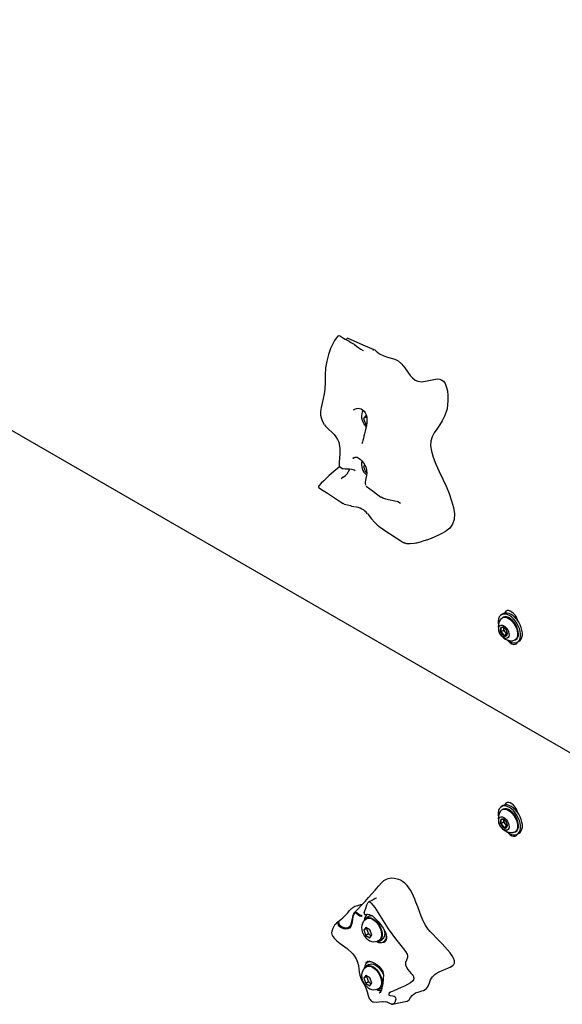
# Model space of a CAD drawing. Units: inches. Extents: x 0.5 to 17.3, y 0.1 to 10.6.
# Drawn here: x 8.6 to 9.1, y 5.4 to 6.3 of the extents above; entities that cross this region are included whole.
import ezdxf

# ---------------------------------------------------------------- set-up
doc = ezdxf.new("R2010")
doc.units = ezdxf.units.IN
doc.header["$MEASUREMENT"] = 0

msp = doc.modelspace()

# ---------------------------------------------------------------- linework, layer by layer
at = {"color": 7, "linetype": 'Continuous', "lineweight": 25}
for p, q in [((7.9782909, 6.2691031), (9.0978766, 5.62278)), ((8.8695374, 5.9979438), (8.8684727, 5.9968223)), ((8.8913232, 5.9881617), (8.8918313, 5.9881787)), ((8.8850514, 5.9319422), (8.8833504, 5.929522)), ((8.8857074, 5.9308827), (8.8833504, 5.929522)), ((8.8833504, 5.929522), (8.8850514, 5.9251377)), ((8.8858502, 5.9314811), (8.8850514, 5.9319422)), ((8.8860408, 5.9257089), (8.8850514, 5.9251377)), ((8.8850514, 5.9251377), (8.8858807, 5.924659)), ((8.8860479, 5.931367), (8.8857074, 5.9308827)), ((8.8857074, 5.9308827), (8.8861134, 5.9298362)), ((8.8633246, 5.8884058), (8.8652173, 5.8870243)), ((8.8844076, 5.8901992), (8.8833504, 5.8886949)), ((8.8847467, 5.889501), (8.8833504, 5.8886949)), ((8.8833504, 5.8886949), (8.8850514, 5.8843107)), ((8.8859983, 5.8848573), (8.8850514, 5.8843107)), ((8.8850514, 5.8843107), (8.8860545, 5.8837316)), ((8.8660857, 5.8798117), (8.8643799, 5.8783226)), ((8.8455301, 5.8707157), (8.8455305, 5.8707277)), ((8.8731489, 5.8551375), (8.8750628, 5.8547148)), ((8.8997121, 5.8354648), (8.9168615, 5.8243423)), ((9.0021744, 5.7635107), (9.0006423, 5.7626262)), ((9.0019422, 5.7603745), (9.0012116, 5.7599527)), ((9.0121112, 5.7608372), (9.0118181, 5.760668)), ((9.0024852, 5.7493213), (9.00014, 5.7479674)), ((9.0024852, 5.7517223), (9.0024852, 5.7510401)), ((9.0024852, 5.7510401), (9.0024852, 5.7493213)), ((9.0024852, 5.7493213), (9.0037742, 5.7477178)), ((9.0050632, 5.7461143), (9.002718, 5.7447604)), ((9.0037742, 5.7477178), (9.0050632, 5.7461143)), ((9.0050632, 5.7461143), (9.0056157, 5.7461637)), ((9.012144, 5.7410151), (9.0128747, 5.7414369)), ((9.0141746, 5.7391852), (9.0157066, 5.7400696)), ((9.0021744, 5.6002025), (9.0006423, 5.5993181)), ((9.0019422, 5.5970663), (9.0012116, 5.5966445)), ((9.0121112, 5.597529), (9.0118181, 5.5973599)), ((9.0024852, 5.5860132), (9.00014, 5.5846593)), ((9.0024852, 5.5884142), (9.0024852, 5.5877319)), ((9.0024852, 5.5877319), (9.0024852, 5.5860132)), ((9.0024852, 5.5860132), (9.0037742, 5.5844097)), ((9.0050632, 5.5828062), (9.002718, 5.5814523)), ((9.0037742, 5.5844097), (9.0050632, 5.5828062)), ((9.0050632, 5.5828062), (9.0056157, 5.5828556)), ((9.012144, 5.5777069), (9.0128747, 5.5781287)), ((9.0141746, 5.575877), (9.0157066, 5.5767615)), ((8.883927, 5.5089354), (8.8838014, 5.5087502)), ((8.8864825, 5.5078255), (8.8860842, 5.5072345)), ((8.8860595, 5.5036973), (8.885323, 5.5032721)), ((8.8878168, 5.5057703), (8.8856012, 5.5044912)), ((8.885147, 5.496509), (8.8834459, 5.4940887)), ((8.885803, 5.4954494), (8.8834459, 5.4940887)), ((8.8834459, 5.4940887), (8.885147, 5.4897045)), ((8.8885491, 5.494545), (8.885147, 5.496509)), ((8.887504, 5.4910651), (8.885147, 5.4897045)), ((8.885147, 5.4897045), (8.8885491, 5.4877405)), ((8.8861434, 5.4959337), (8.885803, 5.4954494)), ((8.885803, 5.4954494), (8.887504, 5.4910651)), ((8.887504, 5.4910651), (8.8899097, 5.4896764)), ((8.8902501, 5.4901608), (8.8885491, 5.494545)), ((8.8885491, 5.4877405), (8.8902501, 5.4901608)), ((8.8957388, 5.4852294), (8.8964753, 5.4856547)), ((8.8969336, 5.4848608), (8.8991492, 5.4861398)), ((8.9002492, 5.4842345), (8.9017812, 5.485119)), ((8.8878168, 5.4649432), (8.8856012, 5.4636642)), ((8.888249, 5.467733), (8.8867169, 5.4668485)), ((8.8860595, 5.4628703), (8.885323, 5.4624451)), ((8.885147, 5.4556819), (8.8834459, 5.4532617)), ((8.885803, 5.4546223), (8.8834459, 5.4532617)), ((8.8834459, 5.4532617), (8.885147, 5.4488774)), ((8.8885491, 5.4537179), (8.885147, 5.4556819)), ((8.887504, 5.4502381), (8.885147, 5.4488774)), ((8.885147, 5.4488774), (8.8885491, 5.4469134)), ((8.8861434, 5.4551067), (8.885803, 5.4546223)), ((8.885803, 5.4546223), (8.887504, 5.4502381)), ((8.887504, 5.4502381), (8.8899097, 5.4488493)), ((8.8902501, 5.4493337), (8.8885491, 5.4537179)), ((8.8885491, 5.4469134), (8.8902501, 5.4493337)), ((8.8957388, 5.4444024), (8.8964753, 5.4448276)), ((8.8969336, 5.4440337), (8.8991492, 5.4453128)), ((8.9001086, 5.4333687), (8.9018706, 5.4332747)), ((8.9070076, 5.4310981), (8.9080336, 5.4310595)), ((8.9080659, 5.4310664), (8.9202406, 5.4336273))]:
    msp.add_line(p, q, dxfattribs=at)
at = {"color": 7, "linetype": 'Continuous', "lineweight": 25, "flags": 128}
for points in [[(8.86298, 6.000083), (8.8627605, 6.0001586), (8.8625332, 6.0001668), (8.8621411, 6.0000677), (8.8615019, 5.9996903), (8.8599711, 5.9980063), (8.8586129, 5.9959172), (8.8553178, 5.9892454), (8.8534455, 5.984064), (8.8519348, 5.9784805), (8.8509919, 5.97269), (8.8507622, 5.9666622), (8.8507135, 5.9606146), (8.8503227, 5.9547405), (8.8497364, 5.9505749), (8.8489717, 5.9465755), (8.8480964, 5.9427072), (8.8472595, 5.9390731), (8.8467248, 5.9356367), (8.8467952, 5.9324451), (8.8474497, 5.9294464), (8.8486073, 5.9266096), (8.8498052, 5.9246445)], [(8.8696003, 5.9979486), (8.8695647, 5.9979376), (8.8695392, 5.9977741), (8.8695616, 5.9974702)], [(8.8924292, 5.9880006), (8.8828433, 5.9921825), (8.8696003, 5.9979486)], [(8.8941618, 5.9868704), (8.8970152, 5.9847703), (8.9004841, 5.9829628), (8.903775, 5.9818906), (8.9069136, 5.9811087), (8.9099258, 5.9801704), (8.9128375, 5.978629), (8.9156737, 5.976074), (8.9184401, 5.9726537), (8.9211282, 5.9689553), (8.9230887, 5.966358), (8.9250608, 5.9641363), (8.9271868, 5.9624125), (8.9296148, 5.9613039), (8.9324931, 5.9609277), (8.935937, 5.9613568), (8.9402511, 5.9623767), (8.9445576, 5.9632084), (8.9465539, 5.9633073), (8.9483634, 5.9630634), (8.9499343, 5.9623978), (8.9512658, 5.9613339), (8.9526957, 5.9593923), (8.953765, 5.9569749), (8.9546989, 5.9532093), (8.9551381, 5.9491464), (8.9551727, 5.9451086), (8.9548875, 5.9413832), (8.9543349, 5.9380254), (8.9526208, 5.9323503), (8.9503204, 5.927648), (8.9479688, 5.9239684), (8.9455984, 5.920626), (8.9434312, 5.9173985), (8.9416888, 5.9140637), (8.940593, 5.9103992), (8.9403495, 5.9064857), (8.9410368, 5.9019152), (8.9426457, 5.8966557), (8.9449509, 5.8908431), (8.9477151, 5.8846234), (8.9507009, 5.8781423), (8.9535057, 5.8719232), (8.9560975, 5.8657236), (8.9582773, 5.8596658), (8.9598461, 5.8538718), (8.9606049, 5.848464), (8.9603966, 5.8438096), (8.9591145, 5.8397148), (8.9566836, 5.8362946), (8.9533953, 5.8337079), (8.9532917, 5.8336612)], [(8.8747455, 5.9369613), (8.8759782, 5.937617), (8.8773617, 5.9381169), (8.8786487, 5.9383359), (8.879956, 5.9382721), (8.8812855, 5.9378487), (8.8824888, 5.937118), (8.8837072, 5.9359611), (8.8847358, 5.9344953), (8.8855284, 5.932749), (8.8860305, 5.9307708), (8.8862257, 5.928572), (8.8861099, 5.926162), (8.8856942, 5.9234364), (8.884993, 5.9202694), (8.8846185, 5.9187403), (8.8840793, 5.9165129), (8.883632, 5.9145368), (8.8832102, 5.912631), (8.8828304, 5.911012), (8.8824861, 5.9097419), (8.8821881, 5.9088645), (8.8819978, 5.9084437), (8.8819687, 5.9083917)], [(8.8829876, 5.9366444), (8.8829662, 5.9366201), (8.8821995, 5.9352206), (8.8817271, 5.9336759), (8.8815457, 5.9319899), (8.8816729, 5.9301641), (8.8821314, 5.9282434), (8.8829103, 5.9263396), (8.8839762, 5.9245456), (8.8853098, 5.9229186), (8.8855358, 5.922721)], [(8.8500218, 5.9243545), (8.8508262, 5.9232328), (8.853396, 5.9205557), (8.8565268, 5.9176504), (8.8581925, 5.9159434), (8.8598059, 5.913972), (8.8612641, 5.9116591), (8.8624265, 5.9090559)], [(8.8621683, 5.9091089), (8.8626687, 5.9076916), (8.8632069, 5.9042438), (8.8632272, 5.9002756), (8.8628313, 5.8954398), (8.8625981, 5.8931179), (8.8624724, 5.8912469), (8.8624766, 5.8906097)], [(8.8742298, 5.8957112), (8.8751464, 5.8962625), (8.8760483, 5.896617), (8.8769027, 5.8967473), (8.877871, 5.8966141), (8.8786503, 5.8962947), (8.8795748, 5.895718), (8.8806534, 5.8948752), (8.8819914, 5.8935811), (8.8833342, 5.8919365), (8.8845402, 5.8899847), (8.8854453, 5.8878651), (8.8859553, 5.8857182), (8.886064, 5.8835417), (8.8858384, 5.8812014), (8.8852817, 5.8785742), (8.8848924, 5.8770379), (8.8845891, 5.8756017), (8.8845802, 5.8743332), (8.8848786, 5.873183), (8.8850059, 5.8729797)], [(8.8760643, 5.8851703), (8.8755313, 5.8855573), (8.8744291, 5.886013), (8.8733063, 5.8862623), (8.8713489, 5.8864274), (8.8694316, 5.8864463), (8.8675847, 5.8864768), (8.8658655, 5.8867303), (8.8654026, 5.8869278), (8.8652529, 5.8870692)], [(8.84548, 5.8706364), (8.8466874, 5.8698534), (8.8525847, 5.8660292), (8.8637615, 5.8587812), (8.8659852, 5.857339)], [(8.8856569, 5.8719757), (8.8917412, 5.8674605), (8.8981413, 5.8626652)], [(8.9146806, 5.8573372), (8.9123552, 5.8586243), (8.9098161, 5.8593723), (8.9046694, 5.8604348), (8.902143, 5.8610095), (8.8997414, 5.8617923), (8.8983086, 5.8626903)], [(8.8660078, 5.8574554), (8.866911, 5.8568628), (8.8696479, 5.8560424), (8.8722162, 5.8555432), (8.8728572, 5.8554257)], [(8.8868152, 5.8485853), (8.8882292, 5.8467907), (8.8900601, 5.8443495), (8.8924928, 5.8415399), (8.8950251, 5.8390934), (8.8977295, 5.8368678), (8.8999026, 5.8354545)], [(8.9187811, 5.8235292), (8.9170914, 5.8241921), (8.9168754, 5.8243624)], [(8.9170118, 5.8242435), (8.9197341, 5.8231444), (8.9229431, 5.8231709), (8.9263247, 5.8235906), (8.9277078, 5.8237796), (8.9285856, 5.8239259)], [(9.0145258, 5.7575388), (9.0141581, 5.7587448), (9.0133512, 5.7605607), (9.0122879, 5.7622623), (9.0110301, 5.7637507), (9.0096508, 5.7649395), (9.0082303, 5.7657596), (9.006851, 5.7661632), (9.0055932, 5.766127), (9.0045299, 5.7656531), (9.0037229, 5.7647689), (9.0033552, 5.7639875)], [(9.0074085, 5.7398552), (9.0091669, 5.7390282), (9.0108654, 5.7386058), (9.0124462, 5.7386022), (9.0138554, 5.7390175), (9.0150451, 5.7398377), (9.0159747, 5.7410349), (9.0166127, 5.7425681), (9.0169371, 5.7443853), (9.0169371, 5.7464245), (9.0166127, 5.7486164), (9.0159747, 5.7508861), (9.0150451, 5.7531566), (9.0138554, 5.7553504), (9.0124462, 5.7573928), (9.0108654, 5.7592144), (9.0091669, 5.760753), (9.0074085, 5.7619562), (9.0056501, 5.7627832), (9.0039516, 5.7632056), (9.0023708, 5.7632093), (9.0009615, 5.7627939), (8.9997718, 5.7619737), (8.9988422, 5.7607766), (8.9982043, 5.7592433), (8.9978798, 5.7574261), (8.9978798, 5.7553869), (8.9980924, 5.7537573)], [(8.9998854, 5.7586686), (8.9999825, 5.7588128), (9.0009325, 5.7597743), (9.0021336, 5.7603297), (9.0035333, 5.7604549), (9.0050704, 5.7601442), (9.0066778, 5.7594114)], [(9.0151395, 5.7464427), (9.0149706, 5.7483963), (9.0144711, 5.7504597), (9.013663, 5.7525425), (9.0125815, 5.7545538), (9.011274, 5.7564056), (9.0097975, 5.7580171), (9.0082166, 5.7593178), (9.0066003, 5.7602508), (9.0050194, 5.7607754), (9.0035429, 5.7608687), (9.0022354, 5.7605265), (9.0019422, 5.7603745)], [(9.0157066, 5.7400696), (9.0165772, 5.7407222), (9.0175068, 5.7419193), (9.0181447, 5.7434526), (9.0184692, 5.7452697), (9.0184692, 5.747309), (9.0181447, 5.7495008), (9.0175068, 5.7517706), (9.0165772, 5.754041), (9.0153875, 5.7562348), (9.0139782, 5.7582773), (9.0123974, 5.7600988), (9.0106989, 5.7616374), (9.0089405, 5.7628407), (9.0071821, 5.7636676), (9.0054836, 5.7640901), (9.0039028, 5.7640937), (9.0024936, 5.7636783), (9.0021744, 5.7635107)], [(9.0066778, 5.7594114), (9.0082852, 5.7582884), (9.0098223, 5.7568243), (9.011222, 5.7550831), (9.0124231, 5.7531409), (9.0133731, 5.7510826), (9.0140304, 5.7489981), (9.0143665, 5.7469785), (9.0143665, 5.7451121), (9.0140304, 5.7434806), (9.0133731, 5.742155), (9.0124231, 5.7411935), (9.011222, 5.7406381), (9.0103688, 5.7405088)], [(9.0126791, 5.7596071), (9.0137394, 5.7589974), (9.0140909, 5.7587394)], [(9.0137879, 5.7596653), (9.0128354, 5.7599092), (9.0127362, 5.759915)], [(9.0127564, 5.7610274), (9.0127916, 5.7610946), (9.0129348, 5.7612543)], [(9.002718, 5.7533013), (9.0039103, 5.7524238), (9.0050142, 5.7512328), (9.0059479, 5.7498167), (9.0066419, 5.7482806), (9.007045, 5.7467384), (9.0071271, 5.7453044), (9.0068822, 5.744085), (9.0063285, 5.7431706), (9.005507, 5.7426291), (9.0044787, 5.7425006), (9.0033198, 5.7427947), (9.0021162, 5.7434895), (9.0009573, 5.7445335), (8.9999289, 5.7458493), (8.9991075, 5.7473393), (8.9985537, 5.7488929), (8.9983089, 5.750395), (8.998391, 5.7517342), (8.998794, 5.7528111), (8.9994881, 5.7535458), (9.0004217, 5.753884), (9.0015256, 5.7538004), (9.002718, 5.7533013)], [(9.0025587, 5.7517034), (9.0025073, 5.7514159), (9.0024852, 5.7510401)], [(9.0052191, 5.7414122), (9.0056501, 5.7410584), (9.0074085, 5.7398552)], [(9.0059956, 5.7407919), (9.006851, 5.7398296), (9.0082303, 5.7386408), (9.0096508, 5.7378207), (9.0110301, 5.7374171), (9.0122879, 5.7374533), (9.0133512, 5.7379272), (9.0141581, 5.7388114), (9.0144241, 5.7393292)], [(9.0074085, 5.576547), (9.0091669, 5.5757201), (9.0108654, 5.5752976), (9.0124462, 5.575294), (9.0138554, 5.5757094), (9.0150451, 5.5765296), (9.0159747, 5.5777267), (9.0166127, 5.57926), (9.0169371, 5.5810771), (9.0169371, 5.5831164), (9.0166127, 5.5853082), (9.0159747, 5.587578), (9.0150451, 5.5898484), (9.0138554, 5.5920422), (9.0124462, 5.5940847), (9.0108654, 5.5959062), (9.0091669, 5.5974448), (9.0074085, 5.5986481), (9.0056501, 5.599475), (9.0039516, 5.5998975), (9.0023708, 5.5999011), (9.0009615, 5.5994857), (8.9997718, 5.5986655), (8.9988422, 5.5974684), (8.9982043, 5.5959351), (8.9978798, 5.594118), (8.9978798, 5.5920787), (8.9980924, 5.5904491)], [(9.0157066, 5.5767615), (9.0165772, 5.577414), (9.0175068, 5.5786111), (9.0181447, 5.5801444), (9.0184692, 5.5819616), (9.0184692, 5.5840008), (9.0181447, 5.5861926), (9.0175068, 5.5884624), (9.0165772, 5.5907329), (9.0153875, 5.5929267), (9.0139782, 5.5949691), (9.0123974, 5.5967907), (9.0106989, 5.5983293), (9.0089405, 5.5995325), (9.0071821, 5.6003595), (9.0054836, 5.6007819), (9.0039028, 5.6007855), (9.0024936, 5.6003702), (9.0021744, 5.6002025)], [(9.0145258, 5.5942307), (9.0141581, 5.5954367), (9.0133512, 5.5972525), (9.0122879, 5.5989541), (9.0110301, 5.6004426), (9.0096508, 5.6016314), (9.0082303, 5.6024514), (9.006851, 5.6028551), (9.0055932, 5.6028189), (9.0045299, 5.6023449), (9.0037229, 5.6014608), (9.0033552, 5.6006793)], [(9.002718, 5.5899932), (9.0039103, 5.5891156), (9.0050142, 5.5879246), (9.0059479, 5.5865086), (9.0066419, 5.5849724), (9.007045, 5.5834302), (9.0071271, 5.5819962), (9.0068822, 5.5807768), (9.0063285, 5.5798625), (9.005507, 5.579321), (9.0044787, 5.5791925), (9.0033198, 5.5794865), (9.0021162, 5.5801813), (9.0009573, 5.5812253), (8.9999289, 5.5825411), (8.9991075, 5.5840311), (8.9985537, 5.5855847), (8.9983089, 5.5870869), (8.998391, 5.588426), (8.998794, 5.5895029), (8.9994881, 5.5902377), (9.0004217, 5.5905758), (9.0015256, 5.5904923), (9.002718, 5.5899932)], [(8.9998854, 5.5953605), (8.9999825, 5.5955046), (9.0009325, 5.5964661), (9.0021336, 5.5970216), (9.0035333, 5.5971467), (9.0050704, 5.5968361), (9.0066778, 5.5961033)], [(9.0151395, 5.5831345), (9.0149706, 5.5850882), (9.0144711, 5.5871515), (9.013663, 5.5892343), (9.0125815, 5.5912456), (9.011274, 5.5930975), (9.0097975, 5.594709), (9.0082166, 5.5960096), (9.0066003, 5.5969427), (9.0050194, 5.5974673), (9.0035429, 5.5975605), (9.0022354, 5.5972183), (9.0019422, 5.5970663)], [(9.0066778, 5.5961033), (9.0082852, 5.5949802), (9.0098223, 5.5935161), (9.011222, 5.5917749), (9.0124231, 5.5898327), (9.0133731, 5.5877744), (9.0140304, 5.5856899), (9.0143665, 5.5836703), (9.0143665, 5.581804), (9.0140304, 5.5801724), (9.0133731, 5.5788469), (9.0124231, 5.5778854), (9.011222, 5.5773299), (9.0103688, 5.5772006)], [(9.0126791, 5.596299), (9.0137394, 5.5956892), (9.0140909, 5.5954312)], [(9.0137879, 5.5963571), (9.0128354, 5.596601), (9.0127362, 5.5966069)], [(9.0127564, 5.5977192), (9.0127916, 5.5977864), (9.0129348, 5.5979461)], [(9.0025587, 5.5883953), (9.0025073, 5.5881078), (9.0024852, 5.5877319)], [(9.0052191, 5.578104), (9.0056501, 5.5777503), (9.0074085, 5.576547)], [(9.0059956, 5.5774837), (9.006851, 5.5765214), (9.0082303, 5.5753326), (9.0096508, 5.5745126), (9.0110301, 5.5741089), (9.0122879, 5.5741451), (9.0133512, 5.5746191), (9.0141581, 5.5755032), (9.0144241, 5.5760211)], [(8.9457362, 5.4870641), (8.9418677, 5.4909517), (8.9399748, 5.4930196), (8.9381578, 5.4952594), (8.937028, 5.4968583), (8.9359764, 5.4985502), (8.9349886, 5.5003401), (8.9340758, 5.5021749), (8.932368, 5.5060698), (8.9308309, 5.5100151), (8.9293691, 5.5139813), (8.9278968, 5.5179469), (8.9268842, 5.520533), (8.9257936, 5.5231134), (8.9245764, 5.5256968), (8.9231884, 5.5282431), (8.9218751, 5.5302762), (8.9203759, 5.5321927), (8.9195344, 5.5330991), (8.9193191, 5.5333131), (8.9192649, 5.5333658), (8.9183834, 5.5341654), (8.91657, 5.5355174), (8.9146915, 5.5365861), (8.9133285, 5.5371859), (8.911974, 5.5376514), (8.9092876, 5.5382167), (8.9075044, 5.5383332), (8.9057813, 5.5382387), (8.9041067, 5.5379276), (8.9025215, 5.5373936), (8.9014092, 5.5368426), (8.9003696, 5.536153), (8.8994045, 5.5353031), (8.8989494, 5.5347654)], [(8.8819484, 5.5158022), (8.8807424, 5.5155841), (8.8782899, 5.5149939), (8.8760097, 5.5142377), (8.8749156, 5.5137565), (8.8738736, 5.5131739), (8.8729149, 5.5124395), (8.8725371, 5.5119693)], [(8.883927, 5.5089354), (8.8842238, 5.5096419), (8.8854543, 5.5136001), (8.8861414, 5.5155971), (8.8870188, 5.5174146), (8.8875602, 5.5180947), (8.8878717, 5.5182858), (8.8882205, 5.5183027), (8.8889461, 5.5178862), (8.8896787, 5.5171639), (8.8912086, 5.5153868), (8.8928202, 5.5133658), (8.8958025, 5.5088391), (8.8985963, 5.5042569), (8.9015355, 5.4997173), (8.904355, 5.4952998), (8.9072797, 5.4910742), (8.9105771, 5.4869098), (8.9139442, 5.4825334), (8.9173873, 5.4781729), (8.919027, 5.4759899), (8.9203694, 5.4736102), (8.9207167, 5.4722835), (8.9206387, 5.4709412), (8.9197323, 5.4686673), (8.9190531, 5.4666461), (8.9191483, 5.464621), (8.9198279, 5.4626564), (8.9209207, 5.4607837), (8.9223391, 5.4589709), (8.9239596, 5.4571965), (8.9247325, 5.4563249), (8.9254259, 5.4553563), (8.9257246, 5.4547517), (8.9259251, 5.4541696), (8.9260696, 5.4532486), (8.9258037, 5.4519713), (8.9251331, 5.4510027), (8.9231429, 5.4494157), (8.9206843, 5.4479942), (8.9180286, 5.446614), (8.9152437, 5.4452432), (8.9122562, 5.4439102), (8.9090642, 5.4426432), (8.9061928, 5.4413007), (8.9052003, 5.4405059), (8.9047323, 5.4396737), (8.9049608, 5.4389712), (8.9058394, 5.4385466), (8.9083681, 5.4381847), (8.9094624, 5.4378837), (8.9102272, 5.4373285), (8.910626, 5.4364684), (8.9106657, 5.4353251), (8.9098048, 5.4326131), (8.9088402, 5.431438), (8.9081406, 5.4310859), (8.9072424, 5.4310492), (8.9071355, 5.4310868)], [(8.8943329, 5.5215605), (8.8943375, 5.5215737), (8.8941754, 5.521526), (8.8933041, 5.5210809), (8.8919877, 5.520389), (8.8902781, 5.5194992), (8.8879301, 5.518312), (8.8876723, 5.5181871)], [(8.8601864, 5.4999878), (8.8607073, 5.5005391), (8.8611015, 5.500907), (8.8614287, 5.5011732), (8.8618372, 5.501374), (8.8620307, 5.5009151), (8.8621788, 5.500032), (8.8626741, 5.4989897), (8.8636549, 5.4979556), (8.865087, 5.4970896), (8.8667644, 5.4964667), (8.8684954, 5.4961948), (8.8700834, 5.4964161), (8.8714066, 5.4971455), (8.8724079, 5.4983663), (8.8730657, 5.4999996), (8.8734785, 5.5019153), (8.8737909, 5.503696), (8.8741852, 5.5055266), (8.8747544, 5.5073557), (8.8755601, 5.5089841), (8.876163, 5.509547), (8.8768227, 5.5094967), (8.8774682, 5.5090658), (8.8788908, 5.5079771), (8.8800955, 5.5072707), (8.8813467, 5.5068651), (8.8816531, 5.5068513)], [(8.8815537, 5.5058873), (8.8812018, 5.5059122), (8.8802665, 5.5061697), (8.8785177, 5.5071426), (8.8770703, 5.508347), (8.8762119, 5.5089515), (8.8759434, 5.5089266), (8.8756726, 5.508735), (8.8754101, 5.508411), (8.8749387, 5.5075379), (8.8742293, 5.5054236), (8.8734837, 5.5010578), (8.8731061, 5.4990295), (8.872449, 5.4972775), (8.8714043, 5.4959688), (8.8699965, 5.4951956), (8.8682872, 5.4949767), (8.8664194, 5.4952988), (8.8646193, 5.4960297), (8.8630855, 5.4971159), (8.8621055, 5.4984096), (8.861716, 5.4996463), (8.8617129, 5.5006586), (8.8616555, 5.5012056), (8.8615228, 5.5011785), (8.8613055, 5.5010451), (8.8610145, 5.5008079)], [(8.8851383, 5.5074095), (8.8853636, 5.5075238), (8.8866503, 5.5077085), (8.8880693, 5.5075082), (8.8895644, 5.5069304), (8.8910858, 5.5060015), (8.8926244, 5.5047299), (8.8941614, 5.5031996), (8.895694, 5.5015112), (8.8971859, 5.4997279), (8.8986336, 5.4978407), (8.8999571, 5.4959218), (8.9011175, 5.4939752), (8.9020402, 5.4920622), (8.9026705, 5.4902426), (8.9029755, 5.4885741), (8.9029387, 5.4871156), (8.9025771, 5.4858352), (8.9018898, 5.4847358), (8.9008915, 5.4838778), (8.9007478, 5.4838148)], [(8.8601812, 5.4999925), (8.8598906, 5.4996834), (8.858724, 5.4982777), (8.8570482, 5.4956515), (8.8562358, 5.4934172), (8.856107, 5.4918118), (8.8562852, 5.4907317), (8.8567022, 5.4896231), (8.8582765, 5.4873606), (8.8606602, 5.4851272), (8.8635253, 5.482884), (8.86924, 5.4785749), (8.8738106, 5.4743053), (8.8755928, 5.4720444), (8.8770774, 5.4696429), (8.8782804, 5.4669488), (8.87905, 5.4640527), (8.8794356, 5.4612035), (8.8797005, 5.4584412), (8.8801112, 5.4557506), (8.8809221, 5.4531804), (8.8821739, 5.4506776), (8.8837017, 5.448043), (8.8852172, 5.4449761), (8.8863352, 5.4415488), (8.8872324, 5.4384172), (8.8882195, 5.4359955), (8.8888018, 5.4350306), (8.8895132, 5.4341855), (8.8899885, 5.4337857), (8.8905535, 5.4334456), (8.8910385, 5.4332778)], [(8.8611397, 5.5009403), (8.8605293, 5.5003628), (8.8601812, 5.4999925)], [(8.8853322, 5.5032468), (8.8841403, 5.502412), (8.8830618, 5.5011868), (8.8822951, 5.4997873), (8.8818226, 5.4982426), (8.8816413, 5.4965567), (8.8817685, 5.4947308), (8.8822269, 5.4928101), (8.8830058, 5.4909063), (8.8840717, 5.4891123), (8.8854053, 5.4874854), (8.8870037, 5.4860874), (8.8886223, 5.4851218), (8.8902803, 5.4845245), (8.8919361, 5.4842917), (8.8935577, 5.4844184), (8.8950934, 5.4849005), (8.895704, 5.4852702)], [(8.8837601, 5.5022478), (8.8843894, 5.5033959), (8.8853781, 5.5043519), (8.8866168, 5.5048972), (8.8880528, 5.5050087), (8.8896253, 5.5046817), (8.8912674, 5.5039301), (8.8929096, 5.5027858), (8.894482, 5.5012972), (8.8959181, 5.4995277), (8.8971567, 5.4975522), (8.8981454, 5.4954547), (8.8988423, 5.4933242), (8.8992176, 5.491251), (8.8992556, 5.4893232), (8.8989545, 5.4876225), (8.8983272, 5.4862212), (8.8974003, 5.4851787), (8.8962131, 5.4845393), (8.894816, 5.48433), (8.8940916, 5.4843852)], [(8.8912674, 5.5031816), (8.8928508, 5.5020687), (8.8943602, 5.5006101), (8.895725, 5.498874), (8.8968813, 5.4969416), (8.8977751, 5.4949033), (8.8983647, 5.4928544), (8.8986223, 5.4908906), (8.8985361, 5.4891038), (8.89811, 5.4875776), (8.8973639, 5.4863833), (8.8964753, 5.4856547)], [(8.9017812, 5.485119), (8.901903, 5.4851918), (8.9027673, 5.4858853)], [(8.9202281, 5.4336636), (8.9204599, 5.4336874), (8.9213342, 5.4342088), (8.9220785, 5.4349951), (8.9233657, 5.4367407), (8.9246685, 5.4384659), (8.9260006, 5.4398148), (8.9275918, 5.4408194), (8.9294277, 5.4415247), (8.9313664, 5.4420416), (8.9328443, 5.4424145), (8.9342847, 5.4428703), (8.935644, 5.4435231), (8.9368367, 5.4445047), (8.9377353, 5.4457302), (8.9384826, 5.447164), (8.9397856, 5.4502951), (8.9404329, 5.4517829), (8.9411577, 5.4531914), (8.9420045, 5.4544848), (8.9429931, 5.4556147), (8.944052, 5.4565478), (8.9451938, 5.4573626), (8.9476598, 5.4587318), (8.9502906, 5.4598777), (8.9529795, 5.4609168), (8.9557481, 5.4620301), (8.9570925, 5.4626674), (8.9583765, 5.4634191), (8.959451, 5.4642775), (8.9599304, 5.464809), (8.9603415, 5.4654386), (8.9606028, 5.4660556), (8.96076, 5.466789), (8.9607826, 5.4674282), (8.960702, 5.4681417), (8.9605246, 5.4688609), (8.9602564, 5.4696078), (8.9596746, 5.4708348), (8.958971, 5.4720453), (8.958017, 5.4734731), (8.9569964, 5.4748524), (8.9548211, 5.4775138), (8.9526078, 5.4799995), (8.9503461, 5.4824034), (8.9457362, 5.4870641)], [(8.8837601, 5.4614207), (8.8843894, 5.4625689), (8.8853781, 5.4635248), (8.8866168, 5.4640702), (8.8880528, 5.4641817), (8.8896253, 5.4638547), (8.8912674, 5.4631031), (8.8929096, 5.4619587), (8.894482, 5.4604702), (8.8959181, 5.4587006), (8.8971567, 5.4567252), (8.8981454, 5.4546277), (8.8988423, 5.4524971), (8.8992176, 5.450424), (8.8992556, 5.4484961), (8.8989545, 5.4467955), (8.8983272, 5.4453941), (8.8974003, 5.4443517), (8.8962131, 5.4437122), (8.894816, 5.443503), (8.8940916, 5.4435582)], [(8.8854037, 5.4668122), (8.8852663, 5.4667399), (8.8852454, 5.466725)], [(8.8852737, 5.4667131), (8.8863074, 5.4672267), (8.8877576, 5.4674869), (8.8893543, 5.4673682), (8.8910402, 5.4668831), (8.8927651, 5.4660659), (8.8945171, 5.4649188), (8.8962267, 5.4634925), (8.8978476, 5.4618176), (8.8989928, 5.4602413), (8.8992651, 5.4597556)], [(8.8869775, 5.4675564), (8.886809, 5.4673841), (8.8860842, 5.4664075)], [(8.8878168, 5.4649432), (8.8888324, 5.4653492), (8.8902684, 5.4654607), (8.8918409, 5.4651337), (8.893483, 5.4643821), (8.8951252, 5.4632378), (8.8966976, 5.4617492), (8.8981337, 5.4599797), (8.8993723, 5.4580042), (8.900213, 5.456267)], [(8.8853322, 5.4624197), (8.8841403, 5.4615849), (8.8830618, 5.4603598), (8.8822951, 5.4589603), (8.8818226, 5.4574156), (8.8816413, 5.4557296), (8.8817685, 5.4539038), (8.8822269, 5.4519831), (8.8830058, 5.4500793), (8.8840717, 5.4482853), (8.8854053, 5.4466583), (8.8870037, 5.4452604), (8.8886223, 5.4442948), (8.8902803, 5.4436974), (8.8919361, 5.4434647), (8.8935577, 5.4435913), (8.8950934, 5.4440734), (8.895704, 5.4444432)], [(8.8912674, 5.4623546), (8.8928508, 5.4612417), (8.8943602, 5.459783), (8.895725, 5.458047), (8.8968813, 5.4561146), (8.8977751, 5.4540763), (8.8983647, 5.4520273), (8.8986223, 5.4500636), (8.8985361, 5.4482768), (8.89811, 5.4467506), (8.8973639, 5.4455563), (8.8964753, 5.4448276)], [(8.8992651, 5.4597556), (8.8995977, 5.4590127), (8.9000373, 5.4573405), (8.9001798, 5.4554422), (8.9001012, 5.4531665), (8.89989, 5.4508353), (8.8998574, 5.4505668)], [(8.8998574, 5.4505668), (8.8995978, 5.4484287), (8.899293, 5.4465227), (8.8989128, 5.4447178), (8.8984692, 5.4432058), (8.8979619, 5.4420445), (8.8973595, 5.4411853), (8.8966229, 5.4405963)], [(8.8910385, 5.4332778), (8.8917687, 5.4330251), (8.8941962, 5.4328535), (8.8966706, 5.4330989), (8.8993979, 5.4334066), (8.9001086, 5.4333687)]]:
    msp.add_lwpolyline(points, dxfattribs=at)
at = {"color": 7, "linetype": 'Continuous', "lineweight": 25}
for centre, radius, start, end in [((9.3875478, 6.8759832), 1.0209646, 239.0841621, 239.9169615), ((8.9016958, 6.0230264), 0.0400618, 229.3011291, 242.2626089), ((8.8906624, 5.983366), 0.0049525, 45.0412353, 76.3482574), ((8.8787671, 5.8898069), 0.00751, 119.2621676, 127.5800214), ((8.8936253, 5.8907674), 0.0120067, 166.2991831, 229.8062512), ((8.9574278, 5.7680499), 0.1531349, 128.029831, 137.0788699), ((8.8650814, 5.8903863), 0.0026144, 175.0985314, 230.2245046), ((8.8585441, 5.8917283), 0.0141025, 302.3282342, 337.8268766), ((8.8460299, 5.8715611), 0.0010739, 134.2518585, 235.8726482), ((8.8731633, 5.8366495), 0.0181384, 41.4307036, 82.0234664), ((8.9058357, 5.9181869), 0.0969483, 283.546025, 299.3113815), ((9.0097787, 5.752274), 0.01178, 147.1229277, 272.8716958), ((9.012651, 5.7590074), 0.0018508, 73.0888653, 118.9973122), ((9.0128564, 5.7597115), 0.001329, 80.2285954, 123.5677479), ((9.0109225, 5.7551943), 0.0050559, 54.9049548, 75.1370729), ((9.0035777, 5.7496862), 0.0038435, 153.4364295, 206.5635705), ((9.0015469, 5.750202), 0.0018511, 50.7518319, 139.4672041), ((9.001817, 5.7471813), 0.0045444, 78.5639494, 111.6550866), ((8.9965515, 5.7496862), 0.0039789, 334.4071727, 25.5928273), ((9.0080753, 5.7512978), 0.005596, 182.6392874, 219.7720724), ((8.9992333, 5.7461946), 0.0064611, 20.2271138, 57.3620294), ((9.0062027, 5.7502013), 0.0064611, 200.2271138, 237.3620294), ((8.9979682, 5.743582), 0.0048937, 13.9343687, 63.6547745), ((9.0043056, 5.7415356), 0.0035945, 74.007065, 116.2119711), ((9.0038891, 5.7461939), 0.0018511, 230.7518319, 319.4672041), ((9.0070562, 5.7501488), 0.0040842, 216.5272354, 249.8605589), ((9.0018582, 5.7467097), 0.0038435, 333.4364295, 26.5635705), ((8.999724, 5.7471432), 0.0059732, 338.8807181, 358.0444618), ((9.0097291, 5.7458753), 0.0054401, 305.325858, 5.9863224), ((9.0097787, 5.5889658), 0.01178, 147.1229277, 272.8716958), ((9.012651, 5.5956993), 0.0018508, 73.0888653, 118.9973122), ((9.0128564, 5.5964034), 0.001329, 80.2285954, 123.5677479), ((9.0109225, 5.5918862), 0.0050559, 54.9049548, 75.1370729), ((9.0035777, 5.586378), 0.0038435, 153.4364295, 206.5635705), ((9.0015469, 5.5868938), 0.0018511, 50.7518319, 139.4672041), ((9.001817, 5.5838731), 0.0045444, 78.5639494, 111.6550866), ((8.9965515, 5.586378), 0.0039789, 334.4071727, 25.5928273), ((9.0062027, 5.5868932), 0.0064611, 200.2271138, 237.3620294), ((8.9979682, 5.5802738), 0.0048937, 13.9343687, 63.6547745), ((9.0080753, 5.5879896), 0.005596, 182.6392874, 219.7720724), ((8.9992333, 5.5828864), 0.0064611, 20.2271138, 57.3620294), ((9.0043056, 5.5782275), 0.0035945, 74.007065, 116.2119711), ((9.0038891, 5.5828858), 0.0018511, 230.7518319, 319.4672041), ((9.0070562, 5.5868406), 0.0040842, 216.5272354, 249.8605589), ((9.0018582, 5.5834016), 0.0038435, 333.4364295, 26.5635705), ((8.999724, 5.583835), 0.0059732, 338.8807181, 358.0444618), ((9.0097291, 5.5825672), 0.0054401, 305.325858, 5.9863224), ((8.4277672, 5.9389509), 0.6207637, 316.1914419, 319.3773465), ((8.8142045, 5.5604686), 0.0758113, 308.172899, 320.2646743), ((8.8826942, 5.5062569), 0.0011989, 150.2749813, 197.9318764), ((8.8847436, 5.5083767), 0.0010114, 160.3452022, 290.2734988), ((8.8902248, 5.5025027), 0.0062501, 124.1421746, 177.9097211), ((8.8899506, 5.501785), 0.0045205, 78.6427432, 118.1656984), ((8.8882262, 5.4990235), 0.0051516, 53.8182285, 114.871313), ((8.8946928, 5.4914614), 0.0069411, 309.9435397, 19.0031057), ((8.897407, 5.4891492), 0.0055729, 239.7279923, 359.6248312), ((8.8995893, 5.4889812), 0.0050742, 269.5656948, 299.629152), ((8.8895218, 5.4619887), 0.0055436, 100.3651759, 180.8788224), ((8.8882262, 5.4581965), 0.0051516, 53.8182285, 114.871313), ((8.8977651, 5.45006), 0.0072763, 244.1957499, 275.6026008), ((8.8721345, 5.3579263), 0.0810571, 64.5178659, 68.3170051)]:
    msp.add_arc(centre, radius, start, end, dxfattribs=at)

doc.saveas('drawing.dxf')
